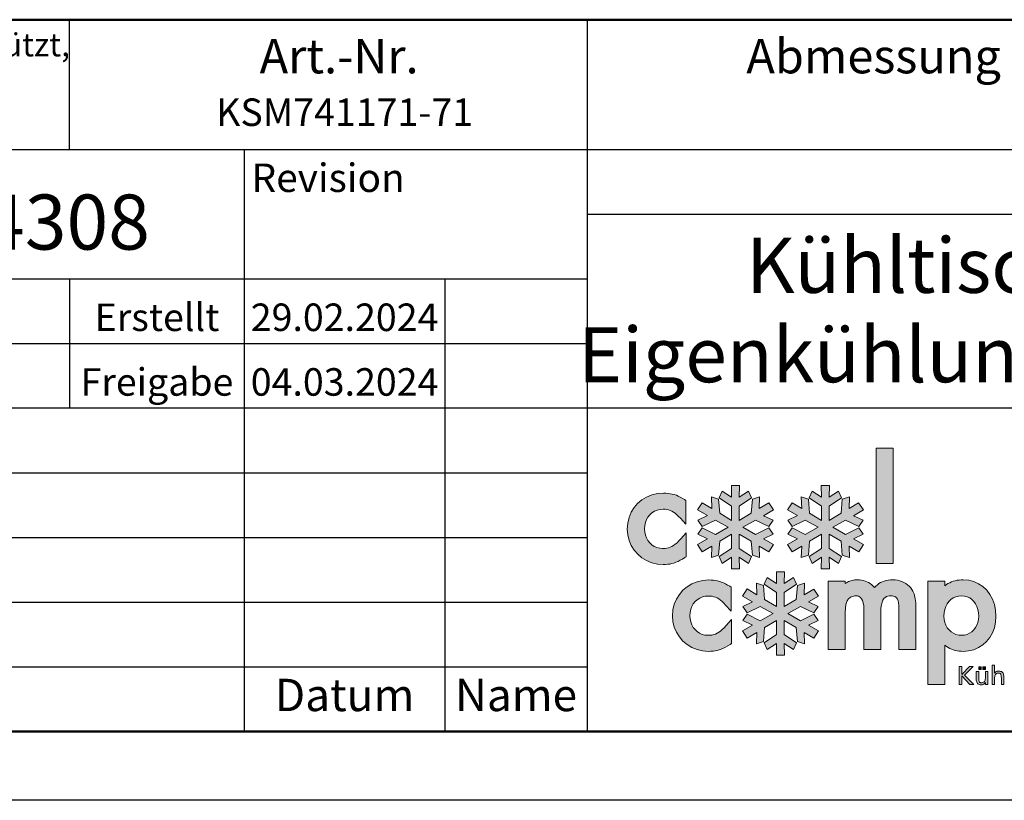
# Model space of a CAD drawing. Extents: x -100 to 4000, y 0 to 2870.
# Drawn here: x 2631 to 3346, y 0 to 567 of the extents above; entities that cross this region are included whole.
import ezdxf
from ezdxf.enums import TextEntityAlignment as Align

# ---------------------------------------------------------------- set-up
doc = ezdxf.new("R2010")
doc.units = 0
doc.header["$LTSCALE"] = 200
doc.header["$MEASUREMENT"] = 0
doc.layers.add('01TNR-01', color=2, linetype='Continuous')
doc.layers.add('Rahmen', color=1, linetype='Continuous', lineweight=25)
doc.styles.get("Standard").update_dxf_attribs({"font": 'isocpeur.ttf'})

# ---------------------------------------------------------------- blocks, each defined once
blk = doc.blocks.new('A3')
at = {"layer": 'Rahmen', "color": 2, "lineweight": 50}
blk.add_line((410, 10), (20, 10), dxfattribs=at)
at = {"layer": 'Rahmen'}
blk.add_line((415, 5), (15, 5), dxfattribs=at)
blk = doc.blocks.new('SK_CC')
at = {"layer": 'Rahmen', "linetype": 'Continuous', "lineweight": 20}
for points in [[(-69.708, 20.593), (-69.708, 12.222), (-68.476, 12.222), (-68.476, 20.593)], [(-83.609, 12.635), (-83.502, 12.702), (-83.502, 14.45), (-83.902, 14), (-84.041, 13.849), (-84.172, 13.72), (-84.298, 13.61), (-84.42, 13.519), (-84.541, 13.446), (-84.664, 13.388), (-84.791, 13.346), (-84.924, 13.317), (-85.065, 13.301), (-85.217, 13.296), (-85.434, 13.314), (-85.639, 13.368), (-85.83, 13.453), (-86.003, 13.569), (-86.157, 13.711), (-86.288, 13.877), (-86.394, 14.064), (-86.473, 14.27), (-86.523, 14.492), (-86.54, 14.727), (-86.523, 14.966), (-86.473, 15.19), (-86.393, 15.396), (-86.285, 15.584), (-86.152, 15.749), (-85.995, 15.89), (-85.818, 16.004), (-85.622, 16.088), (-85.41, 16.141), (-85.185, 16.159), (-85.044, 16.154), (-84.912, 16.138), (-84.787, 16.11), (-84.667, 16.07), (-84.549, 16.015), (-84.433, 15.946), (-84.314, 15.86), (-84.193, 15.757), (-84.066, 15.635), (-83.932, 15.495), (-83.535, 15.064), (-83.535, 16.793), (-83.639, 16.861), (-83.788, 16.953), (-83.934, 17.034), (-84.079, 17.104), (-84.223, 17.164), (-84.369, 17.213), (-84.516, 17.253), (-84.667, 17.283), (-84.823, 17.304), (-84.984, 17.317), (-85.152, 17.321), (-85.591, 17.288), (-86.004, 17.192), (-86.385, 17.039), (-86.73, 16.832), (-87.034, 16.575), (-87.294, 16.275), (-87.503, 15.934), (-87.659, 15.557), (-87.756, 15.15), (-87.789, 14.716), (-87.755, 14.292), (-87.658, 13.892), (-87.501, 13.52), (-87.291, 13.182), (-87.031, 12.882), (-86.728, 12.626), (-86.385, 12.418), (-86.009, 12.263), (-85.603, 12.167), (-85.174, 12.134), (-85.009, 12.138), (-84.851, 12.15), (-84.698, 12.172), (-84.549, 12.204), (-84.401, 12.246), (-84.252, 12.299), (-84.101, 12.364), (-83.944, 12.441), (-83.781, 12.531)], [(-79.648, 12.662), (-78.974, 12.22), (-78.757, 12.72), (-79.653, 13.312), (-79.653, 14.343), (-78.777, 13.821), (-78.7, 12.814), (-78.181, 12.641), (-78.212, 13.476), (-77.511, 13.059), (-77.16, 13.586), (-77.892, 14.001), (-77.193, 14.343), (-77.508, 14.791), (-78.468, 14.32), (-79.397, 14.846), (-78.468, 15.365), (-77.508, 14.903), (-77.192, 15.351), (-77.892, 15.686), (-77.158, 16.109), (-77.513, 16.625), (-78.212, 16.209), (-78.181, 17.053), (-78.7, 16.879), (-78.777, 15.864), (-79.653, 15.342), (-79.653, 16.374), (-78.757, 16.974), (-78.974, 17.474), (-79.648, 17.031), (-79.634, 17.877), (-80.225, 17.877), (-80.21, 17.031), (-80.885, 17.474), (-81.101, 16.974), (-80.205, 16.374), (-80.205, 15.343), (-81.074, 15.864), (-81.159, 16.879), (-81.677, 17.053), (-81.646, 16.209), (-82.348, 16.626), (-82.689, 16.107), (-81.959, 15.687), (-82.667, 15.352), (-82.351, 14.903), (-81.39, 15.365), (-80.462, 14.846), (-81.39, 14.32), (-82.35, 14.791), (-82.666, 14.343), (-81.959, 14), (-82.688, 13.588), (-82.349, 13.058), (-81.646, 13.476), (-81.677, 12.641), (-81.159, 12.813), (-81.074, 13.821), (-80.205, 14.342), (-80.205, 13.312), (-81.101, 12.72), (-80.885, 12.22), (-80.21, 12.662), (-80.225, 11.816), (-79.634, 11.816)], [(-73.69, 11.816), (-73.1, 11.816), (-73.114, 12.662), (-72.44, 12.22), (-72.223, 12.72), (-73.119, 13.312), (-73.119, 14.343), (-72.243, 13.821), (-72.166, 12.814), (-71.647, 12.641), (-71.678, 13.476), (-70.977, 13.059), (-70.625, 13.586), (-71.358, 14.001), (-70.659, 14.343), (-70.974, 14.791), (-71.934, 14.32), (-72.862, 14.846), (-71.934, 15.365), (-70.973, 14.903), (-70.658, 15.351), (-71.358, 15.686), (-70.624, 16.109), (-70.978, 16.625), (-71.678, 16.209), (-71.647, 17.052), (-72.166, 16.879), (-72.243, 15.864), (-73.119, 15.342), (-73.119, 16.374), (-72.223, 16.974), (-72.44, 17.473), (-73.114, 17.031), (-73.1, 17.877), (-73.69, 17.877), (-73.676, 17.031), (-74.35, 17.474), (-74.567, 16.974), (-73.671, 16.374), (-73.671, 15.343), (-74.539, 15.864), (-74.625, 16.88), (-75.143, 17.052), (-75.112, 16.209), (-75.814, 16.626), (-76.155, 16.107), (-75.425, 15.687), (-76.132, 15.352), (-75.817, 14.903), (-74.856, 15.365), (-73.928, 14.846), (-74.856, 14.32), (-75.816, 14.791), (-76.131, 14.343), (-75.424, 14), (-76.153, 13.588), (-75.815, 13.058), (-75.112, 13.476), (-75.143, 12.641), (-74.625, 12.813), (-74.539, 13.821), (-73.671, 14.342), (-73.671, 13.312), (-74.567, 12.72), (-74.35, 12.22), (-73.676, 12.662)], [(-73.892, 9.839), (-74.246, 10.355), (-74.946, 9.94), (-74.914, 10.783), (-75.433, 10.61), (-75.51, 9.594), (-76.386, 9.073), (-76.386, 10.105), (-75.49, 10.704), (-75.707, 11.203), (-76.381, 10.762), (-76.367, 11.607), (-76.958, 11.607), (-76.943, 10.762), (-77.617, 11.204), (-77.834, 10.704), (-76.938, 10.105), (-76.938, 9.073), (-77.807, 9.594), (-77.892, 10.61), (-78.41, 10.783), (-78.379, 9.94), (-79.081, 10.357), (-79.422, 9.838), (-78.692, 9.417), (-79.399, 9.082), (-79.084, 8.633), (-78.123, 9.096), (-77.195, 8.576), (-78.123, 8.051), (-79.083, 8.522), (-79.398, 8.073), (-78.692, 7.731), (-79.421, 7.318), (-79.082, 6.788), (-78.379, 7.206), (-78.41, 6.371), (-77.892, 6.544), (-77.807, 7.552), (-76.938, 8.073), (-76.938, 7.042), (-77.834, 6.451), (-77.617, 5.95), (-76.943, 6.392), (-76.958, 5.547), (-76.367, 5.547), (-76.381, 6.392), (-75.707, 5.95), (-75.49, 6.451), (-76.386, 7.042), (-76.386, 8.073), (-75.51, 7.552), (-75.433, 6.544), (-74.914, 6.371), (-74.945, 7.206), (-74.244, 6.79), (-73.892, 7.317), (-74.625, 7.732), (-73.926, 8.074), (-74.241, 8.522), (-75.201, 8.051), (-76.129, 8.576), (-75.201, 9.096), (-74.241, 8.633), (-73.925, 9.082), (-74.625, 9.417)], [(-81.774, 6.995), (-81.926, 6.99), (-82.143, 7.008), (-82.348, 7.061), (-82.538, 7.147), (-82.711, 7.262), (-82.864, 7.403), (-82.995, 7.569), (-83.101, 7.756), (-83.18, 7.962), (-83.229, 8.184), (-83.246, 8.418), (-83.229, 8.656), (-83.18, 8.88), (-83.1, 9.086), (-82.992, 9.273), (-82.859, 9.438), (-82.703, 9.579), (-82.526, 9.693), (-82.33, 9.777), (-82.119, 9.829), (-81.893, 9.847), (-81.753, 9.842), (-81.621, 9.827), (-81.497, 9.799), (-81.377, 9.759), (-81.259, 9.704), (-81.143, 9.635), (-81.025, 9.549), (-80.903, 9.446), (-80.777, 9.325), (-80.643, 9.184), (-80.242, 8.748), (-80.242, 10.485), (-80.347, 10.554), (-80.495, 10.646), (-80.642, 10.727), (-80.787, 10.798), (-80.931, 10.857), (-81.077, 10.907), (-81.225, 10.946), (-81.376, 10.977), (-81.531, 10.998), (-81.693, 11.01), (-81.861, 11.014), (-82.301, 10.981), (-82.713, 10.886), (-83.095, 10.732), (-83.44, 10.525), (-83.745, 10.268), (-84.005, 9.967), (-84.215, 9.626), (-84.37, 9.249), (-84.467, 8.842), (-84.5, 8.408), (-84.467, 7.983), (-84.369, 7.582), (-84.212, 7.21), (-84.002, 6.871), (-83.742, 6.571), (-83.438, 6.315), (-83.095, 6.107), (-82.719, 5.952), (-82.313, 5.856), (-81.883, 5.823), (-81.717, 5.827), (-81.559, 5.839), (-81.407, 5.861), (-81.257, 5.892), (-81.109, 5.935), (-80.96, 5.988), (-80.809, 6.053), (-80.652, 6.13), (-80.489, 6.22), (-80.317, 6.324), (-80.209, 6.393), (-80.209, 8.147), (-80.613, 7.693), (-80.752, 7.542), (-80.883, 7.413), (-81.008, 7.303), (-81.13, 7.213), (-81.251, 7.139), (-81.374, 7.082), (-81.501, 7.04), (-81.633, 7.011)], [(-68.337, 11.017), (-68.515, 11.025), (-68.675, 11.019), (-68.83, 11.002), (-68.978, 10.974), (-69.12, 10.934), (-69.255, 10.884), (-69.384, 10.822), (-69.505, 10.75), (-69.62, 10.667), (-69.727, 10.573), (-69.826, 10.469), (-69.922, 10.572), (-70.025, 10.665), (-70.135, 10.748), (-70.251, 10.82), (-70.374, 10.882), (-70.502, 10.933), (-70.635, 10.973), (-70.774, 11.002), (-70.917, 11.019), (-71.064, 11.025), (-71.166, 11.022), (-71.264, 11.015), (-71.36, 11.002), (-71.452, 10.983), (-71.542, 10.959), (-71.629, 10.93), (-71.713, 10.896), (-71.794, 10.855), (-71.873, 10.81), (-71.95, 10.758), (-71.95, 10.917), (-73.183, 10.917), (-73.183, 5.953), (-71.95, 5.953), (-71.95, 8.635), (-71.949, 8.75), (-71.945, 8.859), (-71.938, 8.96), (-71.929, 9.056), (-71.916, 9.145), (-71.901, 9.227), (-71.883, 9.304), (-71.862, 9.374), (-71.839, 9.439), (-71.812, 9.498), (-71.775, 9.562), (-71.731, 9.621), (-71.68, 9.674), (-71.623, 9.721), (-71.56, 9.761), (-71.492, 9.795), (-71.42, 9.822), (-71.344, 9.842), (-71.265, 9.854), (-71.184, 9.858), (-71.132, 9.857), (-71.068, 9.85), (-70.994, 9.831), (-70.916, 9.794), (-70.838, 9.732), (-70.764, 9.641), (-70.699, 9.513), (-70.648, 9.343), (-70.613, 9.125), (-70.601, 8.852), (-70.601, 5.953), (-69.369, 5.953), (-69.369, 8.679), (-69.358, 8.964), (-69.327, 9.2), (-69.279, 9.392), (-69.215, 9.543), (-69.138, 9.658), (-69.05, 9.742), (-68.953, 9.8), (-68.85, 9.835), (-68.743, 9.853), (-68.634, 9.858), (-68.54, 9.855), (-68.451, 9.844), (-68.368, 9.819), (-68.291, 9.778), (-68.223, 9.714), (-68.165, 9.624), (-68.117, 9.504), (-68.081, 9.349), (-68.059, 9.155), (-68.051, 8.918), (-68.051, 5.953), (-66.82, 5.953), (-66.82, 9.037), (-66.822, 9.203), (-66.83, 9.358), (-66.843, 9.503), (-66.862, 9.638), (-66.886, 9.765), (-66.917, 9.885), (-66.954, 9.998), (-66.997, 10.106), (-67.047, 10.21), (-67.105, 10.31), (-67.196, 10.439), (-67.302, 10.556), (-67.42, 10.662), (-67.549, 10.755), (-67.69, 10.835), (-67.84, 10.902), (-67.998, 10.955), (-68.164, 10.994)], [(-63.664, 3.414), (-63.664, 4.721), (-63.477, 4.721), (-63.477, 4.146), (-62.919, 4.721), (-62.67, 4.721), (-63.284, 4.103), (-62.622, 3.414), (-62.895, 3.414), (-63.477, 4.054), (-63.477, 3.414)], [(-61.589, 4.369), (-61.589, 3.414), (-61.759, 3.414), (-61.759, 3.566), (-61.763, 3.566), (-61.781, 3.534), (-61.803, 3.506), (-61.829, 3.48), (-61.857, 3.458), (-61.889, 3.438), (-61.923, 3.422), (-61.959, 3.409), (-61.997, 3.399), (-62.036, 3.394), (-62.076, 3.392), (-62.146, 3.396), (-62.208, 3.41), (-62.262, 3.432), (-62.308, 3.462), (-62.347, 3.501), (-62.378, 3.547), (-62.403, 3.6), (-62.42, 3.661), (-62.43, 3.728), (-62.433, 3.802), (-62.433, 4.369), (-62.257, 4.369), (-62.257, 3.875), (-62.256, 3.811), (-62.251, 3.754), (-62.242, 3.704), (-62.23, 3.661), (-62.214, 3.624), (-62.192, 3.594), (-62.166, 3.57), (-62.135, 3.552), (-62.098, 3.54), (-62.055, 3.534), (-61.998, 3.539), (-61.948, 3.553), (-61.904, 3.575), (-61.866, 3.605), (-61.835, 3.643), (-61.809, 3.688), (-61.79, 3.74), (-61.776, 3.797), (-61.768, 3.86), (-61.765, 3.927), (-61.765, 4.369)], [(-62.252, 4.515), (-62.252, 4.702), (-62.076, 4.702), (-62.076, 4.515)], [(-61.945, 4.515), (-61.945, 4.702), (-61.769, 4.702), (-61.769, 4.515)], [(-61.28, 3.414), (-61.28, 4.818), (-61.105, 4.818), (-61.105, 4.232), (-61.101, 4.232), (-61.08, 4.261), (-61.057, 4.287), (-61.032, 4.311), (-61.004, 4.332), (-60.973, 4.35), (-60.941, 4.364), (-60.907, 4.376), (-60.871, 4.384), (-60.833, 4.389), (-60.794, 4.391), (-60.724, 4.387), (-60.662, 4.373), (-60.608, 4.351), (-60.561, 4.321), (-60.522, 4.282), (-60.491, 4.236), (-60.467, 4.183), (-60.45, 4.122), (-60.44, 4.055), (-60.436, 3.981), (-60.436, 3.414), (-60.612, 3.414), (-60.612, 3.908), (-60.614, 3.972), (-60.619, 4.028), (-60.627, 4.078), (-60.639, 4.122), (-60.656, 4.159), (-60.677, 4.189), (-60.703, 4.213), (-60.735, 4.231), (-60.772, 4.243), (-60.814, 4.249), (-60.871, 4.244), (-60.922, 4.23), (-60.965, 4.208), (-61.003, 4.177), (-61.035, 4.139), (-61.06, 4.094), (-61.08, 4.043), (-61.094, 3.986), (-61.102, 3.923), (-61.105, 3.856), (-61.105, 3.414)]]:
    blk.add_hatch(color=1, dxfattribs=at).paths.add_polyline_path(points, flags=0)
h = blk.add_hatch(color=1, dxfattribs=at)
h.paths.add_polyline_path([(-65.956, 10.917), (-65.956, 3.414), (-64.724, 3.414), (-64.724, 6.27), (-64.606, 6.185), (-64.485, 6.108), (-64.361, 6.041), (-64.233, 5.983), (-64.102, 5.934), (-63.968, 5.893), (-63.829, 5.862), (-63.688, 5.84), (-63.542, 5.827), (-63.392, 5.823), (-62.994, 5.855), (-62.621, 5.948), (-62.275, 6.098), (-61.963, 6.3), (-61.687, 6.55), (-61.451, 6.844), (-61.261, 7.176), (-61.12, 7.544), (-61.033, 7.941), (-61.003, 8.364), (-61.032, 8.814), (-61.118, 9.233), (-61.256, 9.619), (-61.443, 9.967), (-61.675, 10.273), (-61.949, 10.533), (-62.26, 10.742), (-62.605, 10.896), (-62.98, 10.992), (-63.382, 11.025), (-63.538, 11.021), (-63.688, 11.008), (-63.833, 10.987), (-63.973, 10.958), (-64.109, 10.919), (-64.24, 10.872), (-64.366, 10.816), (-64.489, 10.751), (-64.608, 10.677), (-64.724, 10.593), (-64.724, 10.917)], flags=0)
h.paths.add_polyline_path([(-63.096, 7.059), (-63.287, 7.007), (-63.49, 6.99), (-63.707, 7.007), (-63.91, 7.057), (-64.097, 7.138), (-64.266, 7.248), (-64.414, 7.384), (-64.539, 7.545), (-64.641, 7.727), (-64.715, 7.93), (-64.762, 8.15), (-64.778, 8.386), (-64.762, 8.638), (-64.717, 8.872), (-64.644, 9.086), (-64.545, 9.279), (-64.421, 9.447), (-64.275, 9.59), (-64.108, 9.704), (-63.922, 9.788), (-63.719, 9.84), (-63.501, 9.858), (-63.288, 9.84), (-63.09, 9.788), (-62.909, 9.703), (-62.746, 9.587), (-62.604, 9.444), (-62.483, 9.274), (-62.387, 9.08), (-62.316, 8.865), (-62.272, 8.629), (-62.256, 8.375), (-62.272, 8.147), (-62.318, 7.933), (-62.392, 7.733), (-62.491, 7.552), (-62.614, 7.391), (-62.757, 7.253), (-62.918, 7.142)], flags=0)
at = {"layer": 'Rahmen', "color": 2, "lineweight": 50}
for p, q in [((-180, 51.731), (0, 51.731)), ((0, 0), (-180, 0))]:
    blk.add_line(p, q, dxfattribs=at)
at = {"layer": 'Rahmen'}
for p, q in [((-128.3, 42.3), (-128.3, 51.731)), ((-90.7, 51.7), (-90.7, 0)), ((-180, 42.3), (0, 42.3)), ((-115.61, 42.3), (-115.61, 0)), ((-90.7, 37.6), (0, 37.6)), ((-180, 32.9), (-90.7, 32.9)), ((-128.3, 32.9), (-128.3, 23.5)), ((-101.04, 32.9), (-101.04, 0)), ((-160, 28.2), (-90.7, 28.2)), ((0, 23.5), (-180, 23.5)), ((-180, 18.8), (-90.7, 18.8)), ((-180, 14.1), (-90.7, 14.1)), ((-180, 9.4), (-90.7, 9.4)), ((-180, 4.7), (-90.7, 4.7))]:
    blk.add_line(p, q, dxfattribs=at)
at = {"layer": 'Rahmen', "color": 1, "linetype": 'Continuous', "lineweight": 20}
for p, q in [((-68.476, 20.593), (-69.708, 20.593)), ((-69.708, 20.593), (-69.708, 12.222)), ((-68.476, 12.222), (-68.476, 20.593)), ((-86.004, 17.192), (-86.385, 17.039)), ((-85.591, 17.288), (-86.004, 17.192)), ((-85.152, 17.321), (-85.591, 17.288)), ((-84.984, 17.317), (-85.152, 17.321)), ((-84.823, 17.304), (-84.984, 17.317)), ((-84.667, 17.283), (-84.823, 17.304)), ((-84.516, 17.253), (-84.667, 17.283)), ((-84.369, 17.213), (-84.516, 17.253)), ((-84.223, 17.164), (-84.369, 17.213)), ((-80.885, 17.474), (-81.101, 16.974)), ((-80.21, 17.031), (-80.885, 17.474)), ((-79.634, 17.877), (-80.225, 17.877)), ((-80.225, 17.877), (-80.21, 17.031)), ((-79.648, 17.031), (-79.634, 17.877)), ((-78.974, 17.474), (-79.648, 17.031)), ((-78.757, 16.974), (-78.974, 17.474)), ((-74.35, 17.474), (-74.567, 16.974)), ((-73.676, 17.031), (-74.35, 17.474)), ((-73.1, 17.877), (-73.69, 17.877)), ((-73.69, 17.877), (-73.676, 17.031)), ((-73.114, 17.031), (-73.1, 17.877)), ((-72.44, 17.473), (-73.114, 17.031)), ((-72.223, 16.974), (-72.44, 17.473)), ((-87.034, 16.575), (-87.294, 16.275)), ((-86.73, 16.832), (-87.034, 16.575)), ((-86.385, 17.039), (-86.73, 16.832)), ((-84.079, 17.104), (-84.223, 17.164)), ((-83.934, 17.034), (-84.079, 17.104)), ((-83.788, 16.953), (-83.934, 17.034)), ((-83.639, 16.861), (-83.788, 16.953)), ((-83.535, 16.793), (-83.639, 16.861)), ((-83.535, 15.064), (-83.535, 16.793)), ((-82.348, 16.626), (-82.689, 16.107)), ((-81.646, 16.209), (-82.348, 16.626)), ((-81.159, 16.879), (-81.677, 17.053)), ((-81.677, 17.053), (-81.646, 16.209)), ((-81.074, 15.864), (-81.159, 16.879)), ((-81.101, 16.974), (-80.205, 16.374)), ((-79.653, 16.374), (-78.757, 16.974)), ((-78.7, 16.879), (-78.777, 15.864)), ((-78.181, 17.053), (-78.7, 16.879)), ((-78.212, 16.209), (-78.181, 17.053)), ((-77.513, 16.625), (-78.212, 16.209)), ((-77.158, 16.109), (-77.513, 16.625)), ((-75.814, 16.626), (-76.155, 16.107)), ((-75.112, 16.209), (-75.814, 16.626)), ((-74.625, 16.88), (-75.143, 17.052)), ((-75.143, 17.052), (-75.112, 16.209)), ((-74.539, 15.864), (-74.625, 16.88)), ((-74.567, 16.974), (-73.671, 16.374)), ((-73.119, 16.374), (-72.223, 16.974)), ((-72.166, 16.879), (-72.243, 15.864)), ((-71.647, 17.052), (-72.166, 16.879)), ((-71.678, 16.209), (-71.647, 17.052)), ((-70.978, 16.625), (-71.678, 16.209)), ((-70.624, 16.109), (-70.978, 16.625)), ((-87.503, 15.934), (-87.659, 15.557)), ((-87.294, 16.275), (-87.503, 15.934)), ((-86.285, 15.584), (-86.152, 15.749)), ((-86.152, 15.749), (-85.995, 15.89)), ((-85.995, 15.89), (-85.818, 16.004)), ((-85.818, 16.004), (-85.622, 16.088)), ((-85.622, 16.088), (-85.41, 16.141)), ((-85.41, 16.141), (-85.185, 16.159)), ((-85.185, 16.159), (-85.044, 16.154)), ((-85.044, 16.154), (-84.912, 16.138)), ((-84.912, 16.138), (-84.787, 16.11)), ((-84.787, 16.11), (-84.667, 16.07)), ((-84.667, 16.07), (-84.549, 16.015)), ((-84.549, 16.015), (-84.433, 15.946)), ((-84.433, 15.946), (-84.314, 15.86)), ((-84.314, 15.86), (-84.193, 15.757)), ((-84.193, 15.757), (-84.066, 15.635)), ((-82.689, 16.107), (-81.959, 15.687)), ((-80.205, 15.343), (-81.074, 15.864)), ((-80.205, 16.374), (-80.205, 15.343)), ((-79.653, 15.342), (-79.653, 16.374)), ((-78.777, 15.864), (-79.653, 15.342)), ((-77.892, 15.686), (-77.158, 16.109)), ((-76.155, 16.107), (-75.425, 15.687)), ((-73.671, 15.343), (-74.539, 15.864)), ((-73.671, 16.374), (-73.671, 15.343)), ((-73.119, 15.342), (-73.119, 16.374)), ((-72.243, 15.864), (-73.119, 15.342)), ((-71.358, 15.686), (-70.624, 16.109)), ((-87.756, 15.15), (-87.789, 14.716)), ((-87.659, 15.557), (-87.756, 15.15)), ((-86.523, 14.966), (-86.473, 15.19)), ((-86.473, 15.19), (-86.393, 15.396)), ((-86.393, 15.396), (-86.285, 15.584)), ((-84.066, 15.635), (-83.932, 15.495)), ((-83.932, 15.495), (-83.535, 15.064)), ((-81.959, 15.687), (-82.667, 15.352)), ((-82.667, 15.352), (-82.351, 14.903)), ((-82.351, 14.903), (-81.39, 15.365)), ((-81.39, 15.365), (-80.462, 14.846)), ((-79.397, 14.846), (-78.468, 15.365)), ((-78.468, 15.365), (-77.508, 14.903)), ((-77.192, 15.351), (-77.892, 15.686)), ((-77.508, 14.903), (-77.192, 15.351)), ((-75.425, 15.687), (-76.132, 15.352)), ((-76.132, 15.352), (-75.817, 14.903)), ((-75.817, 14.903), (-74.856, 15.365)), ((-74.856, 15.365), (-73.928, 14.846)), ((-72.862, 14.846), (-71.934, 15.365)), ((-71.934, 15.365), (-70.973, 14.903)), ((-70.658, 15.351), (-71.358, 15.686)), ((-70.973, 14.903), (-70.658, 15.351)), ((-87.789, 14.716), (-87.755, 14.292)), ((-86.54, 14.727), (-86.523, 14.966)), ((-86.523, 14.492), (-86.54, 14.727)), ((-86.473, 14.27), (-86.523, 14.492)), ((-83.502, 14.45), (-83.902, 14)), ((-83.502, 12.702), (-83.502, 14.45)), ((-82.35, 14.791), (-82.666, 14.343)), ((-82.666, 14.343), (-81.959, 14)), ((-81.39, 14.32), (-82.35, 14.791)), ((-80.462, 14.846), (-81.39, 14.32)), ((-81.074, 13.821), (-80.205, 14.342)), ((-80.205, 14.342), (-80.205, 13.312)), ((-79.653, 13.312), (-79.653, 14.343)), ((-79.653, 14.343), (-78.777, 13.821)), ((-78.468, 14.32), (-79.397, 14.846)), ((-77.508, 14.791), (-78.468, 14.32)), ((-77.892, 14.001), (-77.193, 14.343)), ((-77.193, 14.343), (-77.508, 14.791)), ((-75.816, 14.791), (-76.131, 14.343)), ((-76.131, 14.343), (-75.424, 14)), ((-74.856, 14.32), (-75.816, 14.791)), ((-73.928, 14.846), (-74.856, 14.32)), ((-74.539, 13.821), (-73.671, 14.342)), ((-73.671, 14.342), (-73.671, 13.312)), ((-73.119, 13.312), (-73.119, 14.343)), ((-73.119, 14.343), (-72.243, 13.821)), ((-71.934, 14.32), (-72.862, 14.846)), ((-70.974, 14.791), (-71.934, 14.32)), ((-71.358, 14.001), (-70.659, 14.343)), ((-70.659, 14.343), (-70.974, 14.791)), ((-87.755, 14.292), (-87.658, 13.892)), ((-87.658, 13.892), (-87.501, 13.52)), ((-86.394, 14.064), (-86.473, 14.27)), ((-86.288, 13.877), (-86.394, 14.064)), ((-86.157, 13.711), (-86.288, 13.877)), ((-86.003, 13.569), (-86.157, 13.711)), ((-84.298, 13.61), (-84.42, 13.519)), ((-84.172, 13.72), (-84.298, 13.61)), ((-84.041, 13.849), (-84.172, 13.72)), ((-83.902, 14), (-84.041, 13.849)), ((-81.959, 14), (-82.688, 13.588)), ((-81.159, 12.813), (-81.074, 13.821)), ((-78.777, 13.821), (-78.7, 12.814)), ((-77.16, 13.586), (-77.892, 14.001)), ((-75.424, 14), (-76.153, 13.588)), ((-74.625, 12.813), (-74.539, 13.821)), ((-72.243, 13.821), (-72.166, 12.814)), ((-70.625, 13.586), (-71.358, 14.001)), ((-87.501, 13.52), (-87.291, 13.182)), ((-87.291, 13.182), (-87.031, 12.882)), ((-87.031, 12.882), (-86.728, 12.626)), ((-85.83, 13.453), (-86.003, 13.569)), ((-85.639, 13.368), (-85.83, 13.453)), ((-85.434, 13.314), (-85.639, 13.368)), ((-85.217, 13.296), (-85.434, 13.314)), ((-85.065, 13.301), (-85.217, 13.296)), ((-84.924, 13.317), (-85.065, 13.301)), ((-84.791, 13.346), (-84.924, 13.317)), ((-84.664, 13.388), (-84.791, 13.346)), ((-84.541, 13.446), (-84.664, 13.388)), ((-84.42, 13.519), (-84.541, 13.446)), ((-82.688, 13.588), (-82.349, 13.058)), ((-82.349, 13.058), (-81.646, 13.476)), ((-81.646, 13.476), (-81.677, 12.641)), ((-80.205, 13.312), (-81.101, 12.72)), ((-78.757, 12.72), (-79.653, 13.312)), ((-78.181, 12.641), (-78.212, 13.476)), ((-78.212, 13.476), (-77.511, 13.059)), ((-77.511, 13.059), (-77.16, 13.586)), ((-76.153, 13.588), (-75.815, 13.058)), ((-75.815, 13.058), (-75.112, 13.476)), ((-75.112, 13.476), (-75.143, 12.641)), ((-73.671, 13.312), (-74.567, 12.72)), ((-72.223, 12.72), (-73.119, 13.312)), ((-71.647, 12.641), (-71.678, 13.476)), ((-71.678, 13.476), (-70.977, 13.059)), ((-70.977, 13.059), (-70.625, 13.586)), ((-86.728, 12.626), (-86.385, 12.418)), ((-86.385, 12.418), (-86.009, 12.263)), ((-86.009, 12.263), (-85.603, 12.167)), ((-85.603, 12.167), (-85.174, 12.134)), ((-84.851, 12.15), (-84.698, 12.172)), ((-84.698, 12.172), (-84.549, 12.204)), ((-84.549, 12.204), (-84.401, 12.246)), ((-84.401, 12.246), (-84.252, 12.299)), ((-84.252, 12.299), (-84.101, 12.364)), ((-84.101, 12.364), (-83.944, 12.441)), ((-83.944, 12.441), (-83.781, 12.531)), ((-83.781, 12.531), (-83.609, 12.635)), ((-83.609, 12.635), (-83.502, 12.702)), ((-81.677, 12.641), (-81.159, 12.813)), ((-81.101, 12.72), (-80.885, 12.22)), ((-80.885, 12.22), (-80.21, 12.662)), ((-80.21, 12.662), (-80.225, 11.816)), ((-79.634, 11.816), (-79.648, 12.662)), ((-79.648, 12.662), (-78.974, 12.22)), ((-78.974, 12.22), (-78.757, 12.72)), ((-78.7, 12.814), (-78.181, 12.641)), ((-75.143, 12.641), (-74.625, 12.813)), ((-74.567, 12.72), (-74.35, 12.22)), ((-74.35, 12.22), (-73.676, 12.662)), ((-73.676, 12.662), (-73.69, 11.816)), ((-73.1, 11.816), (-73.114, 12.662)), ((-73.114, 12.662), (-72.44, 12.22)), ((-72.44, 12.22), (-72.223, 12.72)), ((-72.166, 12.814), (-71.647, 12.641)), ((-69.708, 12.222), (-68.476, 12.222)), ((-85.174, 12.134), (-85.009, 12.138)), ((-85.009, 12.138), (-84.851, 12.15)), ((-80.225, 11.816), (-79.634, 11.816)), ((-76.367, 11.607), (-76.958, 11.607)), ((-76.958, 11.607), (-76.943, 10.762)), ((-76.381, 10.762), (-76.367, 11.607)), ((-73.69, 11.816), (-73.1, 11.816)), ((-83.095, 10.732), (-83.44, 10.525)), ((-82.713, 10.886), (-83.095, 10.732)), ((-82.301, 10.981), (-82.713, 10.886)), ((-81.861, 11.014), (-82.301, 10.981)), ((-81.693, 11.01), (-81.861, 11.014)), ((-81.531, 10.998), (-81.693, 11.01)), ((-81.376, 10.977), (-81.531, 10.998)), ((-81.225, 10.946), (-81.376, 10.977)), ((-81.077, 10.907), (-81.225, 10.946)), ((-80.931, 10.857), (-81.077, 10.907)), ((-80.787, 10.798), (-80.931, 10.857)), ((-80.642, 10.727), (-80.787, 10.798)), ((-77.892, 10.61), (-78.41, 10.783)), ((-78.41, 10.783), (-78.379, 9.94)), ((-77.617, 11.204), (-77.834, 10.704)), ((-76.943, 10.762), (-77.617, 11.204)), ((-75.707, 11.203), (-76.381, 10.762)), ((-75.49, 10.704), (-75.707, 11.203)), ((-74.914, 10.783), (-75.433, 10.61)), ((-74.946, 9.94), (-74.914, 10.783)), ((-71.95, 10.917), (-73.183, 10.917)), ((-73.183, 10.917), (-73.183, 5.953)), ((-71.95, 10.758), (-71.95, 10.917)), ((-71.873, 10.81), (-71.95, 10.758)), ((-71.794, 10.855), (-71.873, 10.81)), ((-71.713, 10.896), (-71.794, 10.855)), ((-71.629, 10.93), (-71.713, 10.896)), ((-71.542, 10.959), (-71.629, 10.93)), ((-71.452, 10.983), (-71.542, 10.959)), ((-71.36, 11.002), (-71.452, 10.983)), ((-71.264, 11.015), (-71.36, 11.002)), ((-71.166, 11.022), (-71.264, 11.015)), ((-71.064, 11.025), (-71.166, 11.022)), ((-70.917, 11.019), (-71.064, 11.025)), ((-70.774, 11.002), (-70.917, 11.019)), ((-70.635, 10.973), (-70.774, 11.002)), ((-70.502, 10.933), (-70.635, 10.973)), ((-70.374, 10.882), (-70.502, 10.933)), ((-70.251, 10.82), (-70.374, 10.882)), ((-70.135, 10.748), (-70.251, 10.82)), ((-70.025, 10.665), (-70.135, 10.748)), ((-69.505, 10.75), (-69.62, 10.667)), ((-69.384, 10.822), (-69.505, 10.75)), ((-69.255, 10.884), (-69.384, 10.822)), ((-69.12, 10.934), (-69.255, 10.884)), ((-68.978, 10.974), (-69.12, 10.934)), ((-68.83, 11.002), (-68.978, 10.974)), ((-68.675, 11.019), (-68.83, 11.002)), ((-68.515, 11.025), (-68.675, 11.019)), ((-68.337, 11.017), (-68.515, 11.025)), ((-68.164, 10.994), (-68.337, 11.017)), ((-67.998, 10.955), (-68.164, 10.994)), ((-67.84, 10.902), (-67.998, 10.955)), ((-67.69, 10.835), (-67.84, 10.902)), ((-67.549, 10.755), (-67.69, 10.835)), ((-67.42, 10.662), (-67.549, 10.755)), ((-64.724, 10.917), (-65.956, 10.917)), ((-65.956, 10.917), (-65.956, 3.414)), ((-64.724, 10.593), (-64.724, 10.917)), ((-64.489, 10.751), (-64.608, 10.677)), ((-64.366, 10.816), (-64.489, 10.751)), ((-64.24, 10.872), (-64.366, 10.816)), ((-64.109, 10.919), (-64.24, 10.872)), ((-63.973, 10.958), (-64.109, 10.919)), ((-63.833, 10.987), (-63.973, 10.958)), ((-63.688, 11.008), (-63.833, 10.987)), ((-63.538, 11.021), (-63.688, 11.008)), ((-63.382, 11.025), (-63.538, 11.021)), ((-62.98, 10.992), (-63.382, 11.025)), ((-62.605, 10.896), (-62.98, 10.992)), ((-62.26, 10.742), (-62.605, 10.896)), ((-61.949, 10.533), (-62.26, 10.742)), ((-83.745, 10.268), (-84.005, 9.967)), ((-83.44, 10.525), (-83.745, 10.268)), ((-80.495, 10.646), (-80.642, 10.727)), ((-80.347, 10.554), (-80.495, 10.646)), ((-80.242, 10.485), (-80.347, 10.554)), ((-80.242, 8.748), (-80.242, 10.485)), ((-79.081, 10.357), (-79.422, 9.838)), ((-78.379, 9.94), (-79.081, 10.357)), ((-77.807, 9.594), (-77.892, 10.61)), ((-77.834, 10.704), (-76.938, 10.105)), ((-76.938, 10.105), (-76.938, 9.073)), ((-76.386, 10.105), (-75.49, 10.704)), ((-76.386, 9.073), (-76.386, 10.105)), ((-75.433, 10.61), (-75.51, 9.594)), ((-74.246, 10.355), (-74.946, 9.94)), ((-73.892, 9.839), (-74.246, 10.355)), ((-69.922, 10.572), (-70.025, 10.665)), ((-69.826, 10.469), (-69.922, 10.572)), ((-69.727, 10.573), (-69.826, 10.469)), ((-69.62, 10.667), (-69.727, 10.573)), ((-67.302, 10.556), (-67.42, 10.662)), ((-67.196, 10.439), (-67.302, 10.556)), ((-67.105, 10.31), (-67.196, 10.439)), ((-67.047, 10.21), (-67.105, 10.31)), ((-66.997, 10.106), (-67.047, 10.21)), ((-66.954, 9.998), (-66.997, 10.106)), ((-64.608, 10.677), (-64.724, 10.593)), ((-61.675, 10.273), (-61.949, 10.533)), ((-61.443, 9.967), (-61.675, 10.273)), ((-84.215, 9.626), (-84.37, 9.249)), ((-84.005, 9.967), (-84.215, 9.626)), ((-82.992, 9.273), (-82.859, 9.438)), ((-82.859, 9.438), (-82.703, 9.579)), ((-82.703, 9.579), (-82.526, 9.693)), ((-82.526, 9.693), (-82.33, 9.777)), ((-82.33, 9.777), (-82.119, 9.829)), ((-82.119, 9.829), (-81.893, 9.847)), ((-81.893, 9.847), (-81.753, 9.842)), ((-81.753, 9.842), (-81.621, 9.827)), ((-81.621, 9.827), (-81.497, 9.799)), ((-81.497, 9.799), (-81.377, 9.759)), ((-81.377, 9.759), (-81.259, 9.704)), ((-81.259, 9.704), (-81.143, 9.635)), ((-81.143, 9.635), (-81.025, 9.549)), ((-81.025, 9.549), (-80.903, 9.446)), ((-80.903, 9.446), (-80.777, 9.325)), ((-80.777, 9.325), (-80.643, 9.184)), ((-79.422, 9.838), (-78.692, 9.417)), ((-78.692, 9.417), (-79.399, 9.082)), ((-76.938, 9.073), (-77.807, 9.594)), ((-75.51, 9.594), (-76.386, 9.073)), ((-74.625, 9.417), (-73.892, 9.839)), ((-73.925, 9.082), (-74.625, 9.417)), ((-71.901, 9.227), (-71.883, 9.304)), ((-71.883, 9.304), (-71.862, 9.374)), ((-71.862, 9.374), (-71.839, 9.439)), ((-71.839, 9.439), (-71.812, 9.498)), ((-71.812, 9.498), (-71.775, 9.562)), ((-71.775, 9.562), (-71.731, 9.621)), ((-71.731, 9.621), (-71.68, 9.674)), ((-71.68, 9.674), (-71.623, 9.721)), ((-71.623, 9.721), (-71.56, 9.761)), ((-71.56, 9.761), (-71.492, 9.795)), ((-71.492, 9.795), (-71.42, 9.822)), ((-71.42, 9.822), (-71.344, 9.842)), ((-71.344, 9.842), (-71.265, 9.854)), ((-71.265, 9.854), (-71.184, 9.858)), ((-71.184, 9.858), (-71.132, 9.857)), ((-71.132, 9.857), (-71.068, 9.85)), ((-71.068, 9.85), (-70.994, 9.831)), ((-70.994, 9.831), (-70.916, 9.794)), ((-70.916, 9.794), (-70.838, 9.732)), ((-70.838, 9.732), (-70.764, 9.641)), ((-70.764, 9.641), (-70.699, 9.513)), ((-70.699, 9.513), (-70.648, 9.343)), ((-70.648, 9.343), (-70.613, 9.125)), ((-69.327, 9.2), (-69.279, 9.392)), ((-69.279, 9.392), (-69.215, 9.543)), ((-69.215, 9.543), (-69.138, 9.658)), ((-69.138, 9.658), (-69.05, 9.742)), ((-69.05, 9.742), (-68.953, 9.8)), ((-68.953, 9.8), (-68.85, 9.835)), ((-68.85, 9.835), (-68.743, 9.853)), ((-68.743, 9.853), (-68.634, 9.858)), ((-68.634, 9.858), (-68.54, 9.855)), ((-68.54, 9.855), (-68.451, 9.844)), ((-68.451, 9.844), (-68.368, 9.819)), ((-68.368, 9.819), (-68.291, 9.778)), ((-68.291, 9.778), (-68.223, 9.714)), ((-68.223, 9.714), (-68.165, 9.624)), ((-68.165, 9.624), (-68.117, 9.504)), ((-68.117, 9.504), (-68.081, 9.349)), ((-68.081, 9.349), (-68.059, 9.155)), ((-66.917, 9.885), (-66.954, 9.998)), ((-66.886, 9.765), (-66.917, 9.885)), ((-66.862, 9.638), (-66.886, 9.765)), ((-66.843, 9.503), (-66.862, 9.638)), ((-66.83, 9.358), (-66.843, 9.503)), ((-66.822, 9.203), (-66.83, 9.358)), ((-64.545, 9.279), (-64.421, 9.447)), ((-64.421, 9.447), (-64.275, 9.59)), ((-64.275, 9.59), (-64.108, 9.704)), ((-64.108, 9.704), (-63.922, 9.788)), ((-63.922, 9.788), (-63.719, 9.84)), ((-63.719, 9.84), (-63.501, 9.858)), ((-63.501, 9.858), (-63.288, 9.84)), ((-63.288, 9.84), (-63.09, 9.788)), ((-63.09, 9.788), (-62.909, 9.703)), ((-62.909, 9.703), (-62.746, 9.587)), ((-62.746, 9.587), (-62.604, 9.444)), ((-62.604, 9.444), (-62.483, 9.274)), ((-61.256, 9.619), (-61.443, 9.967)), ((-61.118, 9.233), (-61.256, 9.619)), ((-84.467, 8.842), (-84.5, 8.408)), ((-84.37, 9.249), (-84.467, 8.842)), ((-83.246, 8.418), (-83.229, 8.656)), ((-83.229, 8.656), (-83.18, 8.88)), ((-83.18, 8.88), (-83.1, 9.086)), ((-83.1, 9.086), (-82.992, 9.273)), ((-80.643, 9.184), (-80.242, 8.748)), ((-79.399, 9.082), (-79.084, 8.633)), ((-79.084, 8.633), (-78.123, 9.096)), ((-78.123, 9.096), (-77.195, 8.576)), ((-76.129, 8.576), (-75.201, 9.096)), ((-75.201, 9.096), (-74.241, 8.633)), ((-74.241, 8.633), (-73.925, 9.082)), ((-71.95, 8.635), (-71.949, 8.75)), ((-71.95, 5.953), (-71.95, 8.635)), ((-71.949, 8.75), (-71.945, 8.859)), ((-71.945, 8.859), (-71.938, 8.96)), ((-71.938, 8.96), (-71.929, 9.056)), ((-71.929, 9.056), (-71.916, 9.145)), ((-71.916, 9.145), (-71.901, 9.227)), ((-70.613, 9.125), (-70.601, 8.852)), ((-70.601, 8.852), (-70.601, 5.953)), ((-69.369, 8.679), (-69.358, 8.964)), ((-69.369, 5.953), (-69.369, 8.679)), ((-69.358, 8.964), (-69.327, 9.2)), ((-68.059, 9.155), (-68.051, 8.918)), ((-68.051, 8.918), (-68.051, 5.953)), ((-66.82, 9.037), (-66.822, 9.203)), ((-66.82, 5.953), (-66.82, 9.037)), ((-64.778, 8.386), (-64.762, 8.638)), ((-64.762, 8.638), (-64.717, 8.872)), ((-64.717, 8.872), (-64.644, 9.086)), ((-64.644, 9.086), (-64.545, 9.279)), ((-62.483, 9.274), (-62.387, 9.08)), ((-62.387, 9.08), (-62.316, 8.865)), ((-62.316, 8.865), (-62.272, 8.629)), ((-62.272, 8.629), (-62.256, 8.375)), ((-61.032, 8.814), (-61.118, 9.233)), ((-61.003, 8.364), (-61.032, 8.814)), ((-84.5, 8.408), (-84.467, 7.983)), ((-84.467, 7.983), (-84.369, 7.582)), ((-83.229, 8.184), (-83.246, 8.418)), ((-83.18, 7.962), (-83.229, 8.184)), ((-83.101, 7.756), (-83.18, 7.962)), ((-80.209, 8.147), (-80.613, 7.693)), ((-80.209, 6.393), (-80.209, 8.147)), ((-79.083, 8.522), (-79.398, 8.073)), ((-79.398, 8.073), (-78.692, 7.731)), ((-78.123, 8.051), (-79.083, 8.522)), ((-77.195, 8.576), (-78.123, 8.051)), ((-77.807, 7.552), (-76.938, 8.073)), ((-76.938, 8.073), (-76.938, 7.042)), ((-76.386, 7.042), (-76.386, 8.073)), ((-76.386, 8.073), (-75.51, 7.552)), ((-75.201, 8.051), (-76.129, 8.576)), ((-74.241, 8.522), (-75.201, 8.051)), ((-74.625, 7.732), (-73.926, 8.074)), ((-73.926, 8.074), (-74.241, 8.522)), ((-64.762, 8.15), (-64.778, 8.386)), ((-64.715, 7.93), (-64.762, 8.15)), ((-64.641, 7.727), (-64.715, 7.93)), ((-62.318, 7.933), (-62.392, 7.733)), ((-62.272, 8.147), (-62.318, 7.933)), ((-62.256, 8.375), (-62.272, 8.147)), ((-61.12, 7.544), (-61.033, 7.941)), ((-61.033, 7.941), (-61.003, 8.364)), ((-84.369, 7.582), (-84.212, 7.21)), ((-84.212, 7.21), (-84.002, 6.871)), ((-82.995, 7.569), (-83.101, 7.756)), ((-82.864, 7.403), (-82.995, 7.569)), ((-82.711, 7.262), (-82.864, 7.403)), ((-82.538, 7.147), (-82.711, 7.262)), ((-81.13, 7.213), (-81.251, 7.139)), ((-81.008, 7.303), (-81.13, 7.213)), ((-80.883, 7.413), (-81.008, 7.303)), ((-80.752, 7.542), (-80.883, 7.413)), ((-80.613, 7.693), (-80.752, 7.542)), ((-78.692, 7.731), (-79.421, 7.318)), ((-79.421, 7.318), (-79.082, 6.788)), ((-79.082, 6.788), (-78.379, 7.206)), ((-78.379, 7.206), (-78.41, 6.371)), ((-77.892, 6.544), (-77.807, 7.552)), ((-75.51, 7.552), (-75.433, 6.544)), ((-74.914, 6.371), (-74.945, 7.206)), ((-74.945, 7.206), (-74.244, 6.79)), ((-73.892, 7.317), (-74.625, 7.732)), ((-74.244, 6.79), (-73.892, 7.317)), ((-64.539, 7.545), (-64.641, 7.727)), ((-64.414, 7.384), (-64.539, 7.545)), ((-64.266, 7.248), (-64.414, 7.384)), ((-64.097, 7.138), (-64.266, 7.248)), ((-62.757, 7.253), (-62.918, 7.142)), ((-62.614, 7.391), (-62.757, 7.253)), ((-62.491, 7.552), (-62.614, 7.391)), ((-62.392, 7.733), (-62.491, 7.552)), ((-61.451, 6.844), (-61.261, 7.176)), ((-61.261, 7.176), (-61.12, 7.544)), ((-84.002, 6.871), (-83.742, 6.571)), ((-83.742, 6.571), (-83.438, 6.315)), ((-82.348, 7.061), (-82.538, 7.147)), ((-82.143, 7.008), (-82.348, 7.061)), ((-81.926, 6.99), (-82.143, 7.008)), ((-81.774, 6.995), (-81.926, 6.99)), ((-81.633, 7.011), (-81.774, 6.995)), ((-81.501, 7.04), (-81.633, 7.011)), ((-81.374, 7.082), (-81.501, 7.04)), ((-81.251, 7.139), (-81.374, 7.082)), ((-78.41, 6.371), (-77.892, 6.544)), ((-76.938, 7.042), (-77.834, 6.451)), ((-77.834, 6.451), (-77.617, 5.95)), ((-75.49, 6.451), (-76.386, 7.042)), ((-75.707, 5.95), (-75.49, 6.451)), ((-75.433, 6.544), (-74.914, 6.371)), ((-63.91, 7.057), (-64.097, 7.138)), ((-63.707, 7.007), (-63.91, 7.057)), ((-63.49, 6.99), (-63.707, 7.007)), ((-63.287, 7.007), (-63.49, 6.99)), ((-63.096, 7.059), (-63.287, 7.007)), ((-62.918, 7.142), (-63.096, 7.059)), ((-61.963, 6.3), (-61.687, 6.55)), ((-61.687, 6.55), (-61.451, 6.844)), ((-83.438, 6.315), (-83.095, 6.107)), ((-83.095, 6.107), (-82.719, 5.952)), ((-82.719, 5.952), (-82.313, 5.856)), ((-82.313, 5.856), (-81.883, 5.823)), ((-81.883, 5.823), (-81.717, 5.827)), ((-81.717, 5.827), (-81.559, 5.839)), ((-81.559, 5.839), (-81.407, 5.861)), ((-81.407, 5.861), (-81.257, 5.892)), ((-81.257, 5.892), (-81.109, 5.935)), ((-81.109, 5.935), (-80.96, 5.988)), ((-80.96, 5.988), (-80.809, 6.053)), ((-80.809, 6.053), (-80.652, 6.13)), ((-80.652, 6.13), (-80.489, 6.22)), ((-80.489, 6.22), (-80.317, 6.324)), ((-80.317, 6.324), (-80.209, 6.393)), ((-77.617, 5.95), (-76.943, 6.392)), ((-76.943, 6.392), (-76.958, 5.547)), ((-76.367, 5.547), (-76.381, 6.392)), ((-76.381, 6.392), (-75.707, 5.95)), ((-73.183, 5.953), (-71.95, 5.953)), ((-70.601, 5.953), (-69.369, 5.953)), ((-68.051, 5.953), (-66.82, 5.953)), ((-64.724, 3.414), (-64.724, 6.27)), ((-64.724, 6.27), (-64.606, 6.185)), ((-64.606, 6.185), (-64.485, 6.108)), ((-64.485, 6.108), (-64.361, 6.041)), ((-64.361, 6.041), (-64.233, 5.983)), ((-64.233, 5.983), (-64.102, 5.934)), ((-64.102, 5.934), (-63.968, 5.893)), ((-63.968, 5.893), (-63.829, 5.862)), ((-63.829, 5.862), (-63.688, 5.84)), ((-63.688, 5.84), (-63.542, 5.827)), ((-63.542, 5.827), (-63.392, 5.823)), ((-63.392, 5.823), (-62.994, 5.855)), ((-62.994, 5.855), (-62.621, 5.948)), ((-62.621, 5.948), (-62.275, 6.098)), ((-62.275, 6.098), (-61.963, 6.3)), ((-76.958, 5.547), (-76.367, 5.547)), ((-63.664, 4.721), (-63.477, 4.721)), ((-63.664, 3.414), (-63.664, 4.721)), ((-63.477, 4.721), (-63.477, 4.146)), ((-63.477, 4.146), (-62.919, 4.721)), ((-62.67, 4.721), (-63.284, 4.103)), ((-62.919, 4.721), (-62.67, 4.721)), ((-62.433, 3.802), (-62.433, 4.369)), ((-62.433, 4.369), (-62.257, 4.369)), ((-62.257, 4.369), (-62.257, 3.875)), ((-62.252, 4.702), (-62.076, 4.702)), ((-62.252, 4.515), (-62.252, 4.702)), ((-62.076, 4.515), (-62.252, 4.515)), ((-62.076, 4.702), (-62.076, 4.515)), ((-61.945, 4.702), (-61.769, 4.702)), ((-61.945, 4.515), (-61.945, 4.702)), ((-61.769, 4.515), (-61.945, 4.515)), ((-61.769, 4.702), (-61.769, 4.515)), ((-61.765, 3.927), (-61.765, 4.369)), ((-61.765, 4.369), (-61.589, 4.369)), ((-61.589, 4.369), (-61.589, 3.414)), ((-61.28, 4.818), (-61.105, 4.818)), ((-61.28, 3.414), (-61.28, 4.818)), ((-61.105, 4.818), (-61.105, 4.232)), ((-61.057, 4.287), (-61.032, 4.311)), ((-61.032, 4.311), (-61.004, 4.332)), ((-61.004, 4.332), (-60.973, 4.35)), ((-60.973, 4.35), (-60.941, 4.364)), ((-60.941, 4.364), (-60.907, 4.376)), ((-60.907, 4.376), (-60.871, 4.384)), ((-60.871, 4.384), (-60.833, 4.389)), ((-60.833, 4.389), (-60.794, 4.391)), ((-60.794, 4.391), (-60.724, 4.387)), ((-60.724, 4.387), (-60.662, 4.373)), ((-60.662, 4.373), (-60.608, 4.351)), ((-60.608, 4.351), (-60.561, 4.321)), ((-60.561, 4.321), (-60.522, 4.282)), ((-62.895, 3.414), (-63.477, 4.054)), ((-63.477, 4.054), (-63.477, 3.414)), ((-63.284, 4.103), (-62.622, 3.414)), ((-62.43, 3.728), (-62.433, 3.802)), ((-62.42, 3.661), (-62.43, 3.728)), ((-62.403, 3.6), (-62.42, 3.661)), ((-62.378, 3.547), (-62.403, 3.6)), ((-62.257, 3.875), (-62.256, 3.811)), ((-62.256, 3.811), (-62.251, 3.754)), ((-62.251, 3.754), (-62.242, 3.704)), ((-62.242, 3.704), (-62.23, 3.661)), ((-62.23, 3.661), (-62.214, 3.624)), ((-62.214, 3.624), (-62.192, 3.594)), ((-62.192, 3.594), (-62.166, 3.57)), ((-61.904, 3.575), (-61.866, 3.605)), ((-61.866, 3.605), (-61.835, 3.643)), ((-61.835, 3.643), (-61.809, 3.688)), ((-61.809, 3.688), (-61.79, 3.74)), ((-61.79, 3.74), (-61.776, 3.797)), ((-61.776, 3.797), (-61.768, 3.86)), ((-61.768, 3.86), (-61.765, 3.927)), ((-61.105, 4.232), (-61.101, 4.232)), ((-61.102, 3.923), (-61.105, 3.856)), ((-61.105, 3.856), (-61.105, 3.414)), ((-61.094, 3.986), (-61.102, 3.923)), ((-61.101, 4.232), (-61.08, 4.261)), ((-61.08, 4.043), (-61.094, 3.986)), ((-61.08, 4.261), (-61.057, 4.287)), ((-61.06, 4.094), (-61.08, 4.043)), ((-61.035, 4.139), (-61.06, 4.094)), ((-61.003, 4.177), (-61.035, 4.139)), ((-60.965, 4.208), (-61.003, 4.177)), ((-60.922, 4.23), (-60.965, 4.208)), ((-60.871, 4.244), (-60.922, 4.23)), ((-60.814, 4.249), (-60.871, 4.244)), ((-60.772, 4.243), (-60.814, 4.249)), ((-60.735, 4.231), (-60.772, 4.243)), ((-60.703, 4.213), (-60.735, 4.231)), ((-60.677, 4.189), (-60.703, 4.213)), ((-60.656, 4.159), (-60.677, 4.189)), ((-60.639, 4.122), (-60.656, 4.159)), ((-60.627, 4.078), (-60.639, 4.122)), ((-60.619, 4.028), (-60.627, 4.078)), ((-60.614, 3.972), (-60.619, 4.028)), ((-60.612, 3.908), (-60.614, 3.972)), ((-60.612, 3.414), (-60.612, 3.908)), ((-60.522, 4.282), (-60.491, 4.236)), ((-60.491, 4.236), (-60.467, 4.183)), ((-60.467, 4.183), (-60.45, 4.122)), ((-60.45, 4.122), (-60.44, 4.055)), ((-60.44, 4.055), (-60.436, 3.981)), ((-60.436, 3.981), (-60.436, 3.414)), ((-65.956, 3.414), (-64.724, 3.414)), ((-63.477, 3.414), (-63.664, 3.414)), ((-62.622, 3.414), (-62.895, 3.414)), ((-62.347, 3.501), (-62.378, 3.547)), ((-62.308, 3.462), (-62.347, 3.501)), ((-62.262, 3.432), (-62.308, 3.462)), ((-62.208, 3.41), (-62.262, 3.432)), ((-62.146, 3.396), (-62.208, 3.41)), ((-62.166, 3.57), (-62.135, 3.552)), ((-62.076, 3.392), (-62.146, 3.396)), ((-62.135, 3.552), (-62.098, 3.54)), ((-62.098, 3.54), (-62.055, 3.534)), ((-62.036, 3.394), (-62.076, 3.392)), ((-62.055, 3.534), (-61.998, 3.539)), ((-61.997, 3.399), (-62.036, 3.394)), ((-61.998, 3.539), (-61.948, 3.553)), ((-61.959, 3.409), (-61.997, 3.399)), ((-61.923, 3.422), (-61.959, 3.409)), ((-61.948, 3.553), (-61.904, 3.575)), ((-61.889, 3.438), (-61.923, 3.422)), ((-61.857, 3.458), (-61.889, 3.438)), ((-61.829, 3.48), (-61.857, 3.458)), ((-61.803, 3.506), (-61.829, 3.48)), ((-61.781, 3.534), (-61.803, 3.506)), ((-61.763, 3.566), (-61.781, 3.534)), ((-61.759, 3.566), (-61.763, 3.566)), ((-61.759, 3.414), (-61.759, 3.566)), ((-61.589, 3.414), (-61.759, 3.414)), ((-61.105, 3.414), (-61.28, 3.414)), ((-60.436, 3.414), (-60.612, 3.414))]:
    blk.add_line(p, q, dxfattribs=at)
at = {"layer": 'Rahmen'}
for s, height, p in [('Diese Zeichnung ist urheberrechtlich geschützt,', 1.692, (-179.383, 49.064)), ('Art.-Nr.', 2.5, (-114.498, 47.831)), ('Revision', 2.068, (-115.083, 39.209))]:
    blk.add_text(s, height=height, dxfattribs=at).set_placement(p)
for s, height, p in [('Abmessung', 2.5, (-69.89, 47.831)), ('Erstellt', 2, (-121.955, 29.104)), ('Freigabe', 2, (-121.955, 24.404))]:
    blk.add_text(s, height=height, dxfattribs=at).set_placement(p, align=Align.CENTER)
for s, p in [('Datum', (-108.325, 2.35)), ('Name', (-95.87, 2.35))]:
    blk.add_text(s, height=2.35, dxfattribs=at).set_placement(p, align=Align.MIDDLE)
at = {"layer": 'Rahmen', "color": 2, "lineweight": 50}
blk.add_attdef('WASSERZEICHEN', (-3.314, 53.807), '', height=10, rotation=90, dxfattribs=at)
at = {"layer": 'Rahmen'}
for tag, p in [('ARTIKELNUMMER', (-108.325, 44.005)), ('KORPUS', (-69.89, 44.005)), ('ALLGEMEINTOL', (-35.58, 43.3)), ('MATERIAL', (-11.04, 43.386)), ('ERSTELLT_AM', (-108.325, 29.104)), ('ERSTELLT_VON', (-95.87, 29.104)), ('FREIGEGEBEN_AM', (-108.325, 24.404)), ('FREIGEGEBEN_VON', (-95.87, 24.404)), ('Z_INDEX_4', (-175.3, 19.8)), ('Z_DATUM_4', (-108.325, 19.8)), ('Z_NAME_4', (-95.87, 19.8)), ('Z_INDEX_3', (-175.3, 15.1)), ('Z_DATUM_3', (-108.325, 15.1)), ('Z_NAME_3', (-95.87, 15.1)), ('Z_INDEX_2', (-175.3, 10.4)), ('Z_DATUM_2', (-108.325, 10.4)), ('Z_NAME_2', (-95.87, 10.4)), ('Z_INDEX_1', (-175.3, 5.7)), ('Z_DATUM_1', (-108.325, 5.7)), ('Z_NAME_1', (-95.87, 5.7))]:
    blk.add_attdef(tag, text='', height=2, dxfattribs=at).set_placement(p, align=Align.CENTER)
at = {"layer": 'Rahmen', "color": 2, "lineweight": 50}
for tag, p in [('GERÄTEREIHE-NR', (-159.941, 35.023)), ('BAUGRUPPE-NR', (-152.641, 35.023)), ('DATEINAME', (-140.641, 35.023))]:
    blk.add_attdef(tag, p, '', height=4, dxfattribs=at)
blk.add_attdef('REVISION', text='', height=4, dxfattribs=at).set_placement((-96.262, 35.023), align=Align.CENTER)
at = {"layer": 'Rahmen'}
for tag, p in [('MAßSTAB', (-179.5, 34.9)), ('MAßSTAB_ZUS', (-173.5, 34.9)), ('STATUS', (-151.152, 29.356)), ('DATEINAME1', (-147, 24.404)), ('Z_TEXT_4', (-169.6, 19.8)), ('Z_TEXT_3', (-169.6, 15.1)), ('Z_TEXT_2', (-169.6, 10.4)), ('Z_TEXT_1', (-169.6, 5.7))]:
    blk.add_attdef(tag, p, '', height=2, dxfattribs=at)
at = {"layer": 'Rahmen', "color": 2, "lineweight": 50}
for tag, p in [('TITEL', (-45.35, 33.88)), ('TITEL_ZUS', (-45.35, 27.382))]:
    blk.add_attdef(tag, text='', height=4, dxfattribs=at).set_placement(p, align=Align.MIDDLE_CENTER)
blk.add_attdef('FORMAT', text='', height=4, dxfattribs=at).set_placement((-165.562, 28), align=Align.MIDDLE)

msp = doc.modelspace()

# ---------------------------------------------------------------- block references
at = {"layer": '01TNR-01', "xscale": 10, "yscale": 10, "zscale": 10}
msp.add_blockref('A3', (-150, -50), dxfattribs=at)
at = {"layer": '01TNR-01'}
ref = msp.add_blockref('SK_CC', (3950, 50), dxfattribs=dict(at, xscale=10, yscale=10, zscale=10))
ref.add_attrib('TITEL', 'Kühltisch 4xGN1/1 KH=710', dxfattribs={"layer": 'Rahmen', "color": 2, "lineweight": 50, "height": 40}).set_placement((3496.5, 388.8), align=Align.MIDDLE_CENTER)
ref.add_attrib('TITEL_ZUS', 'Eigenkühlung Abdeckung hinten auf', dxfattribs={"layer": 'Rahmen', "color": 2, "lineweight": 50, "height": 40}).set_placement((3496.5, 323.82), align=Align.MIDDLE_CENTER)
ref.add_attrib('DATEINAME', '804308', (2543.59, 400.23), dxfattribs={"layer": 'Rahmen', "color": 2, "lineweight": 50, "height": 40})
ref.add_attrib('ARTIKELNUMMER', 'KSM741171-71', dxfattribs={"layer": 'Rahmen', "height": 20}).set_placement((2866.75, 490.05), align=Align.CENTER)
ref.add_attrib('FREIGEGEBEN_AM', '04.03.2024', dxfattribs={"layer": 'Rahmen', "height": 20}).set_placement((2866.75, 294.04), align=Align.CENTER)
ref.add_attrib('ERSTELLT_AM', '29.02.2024', dxfattribs={"layer": 'Rahmen', "height": 20}).set_placement((2866.75, 341.04), align=Align.CENTER)

doc.saveas('drawing.dxf')
